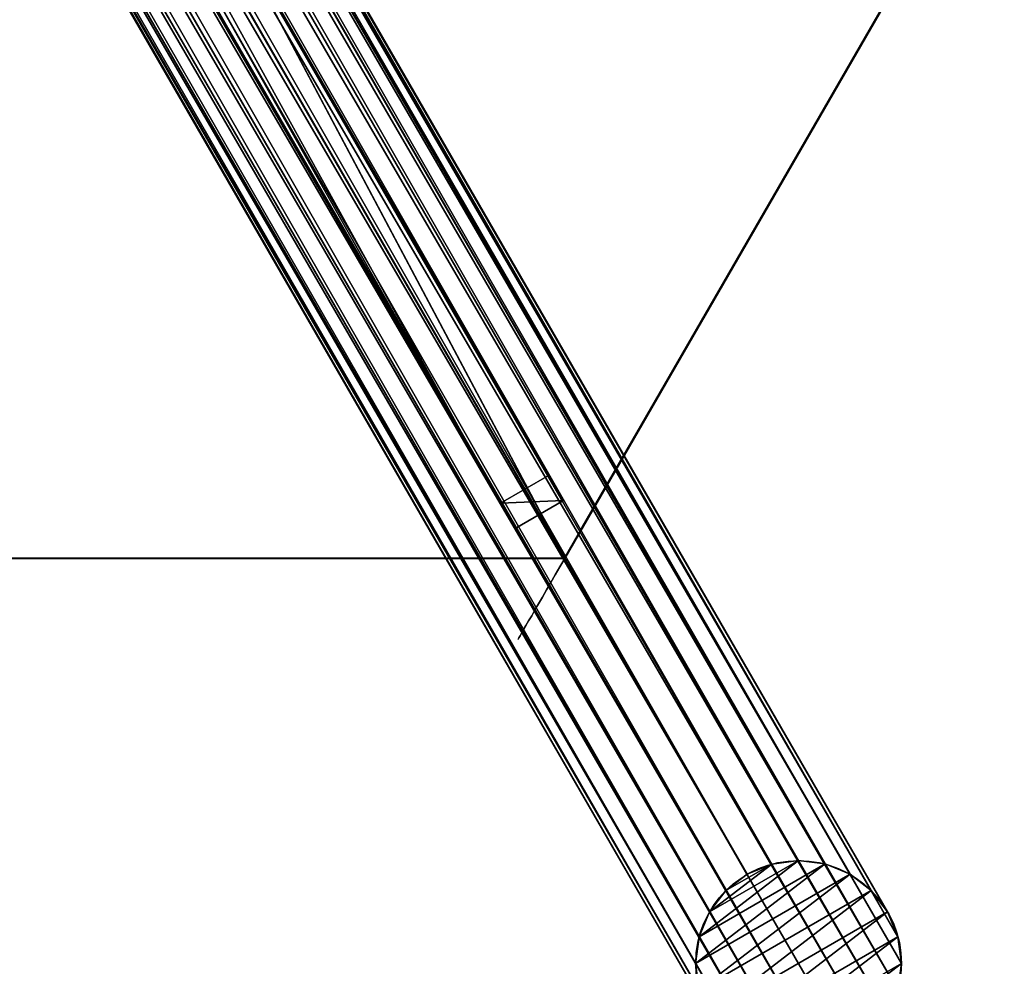
# Model space of a CAD drawing. Units: centimetres. Extents: x -274 to 358, y -343 to 278.
# Drawn here: x -24 to 3, y 5 to 30 of the extents above; entities that cross this region are included whole.
import ezdxf

# ---------------------------------------------------------------- set-up
doc = ezdxf.new("R2010")
doc.units = ezdxf.units.CM
doc.layers.get('0').update_dxf_attribs({"color": 144})

# ---------------------------------------------------------------- blocks, each defined once
blk = doc.blocks.new('StandrohrAdd. May Parasols_ www.may-online.com')
for p, q in [((-0.712, 2.656, 214.936), (163.212, 2.656, 267.284)), ((0, 2.75, 214.416), (162.5, 2.75, 266.31)), ((0.712, 2.656, 213.896), (161.788, 2.656, 265.336)), ((-1.375, 2.382, 215.421), (163.875, 2.382, 268.193)), ((1.375, 2.382, 140), (1.375, 2.382, 213.412)), ((1.375, 2.382, 213.412), (161.125, 2.382, 264.427)), ((-1.945, 1.945, 215.837), (164.445, 1.945, 268.972)), ((1.945, 1.945, 140), (1.945, 1.945, 212.996)), ((1.945, 1.945, 212.996), (160.555, 1.945, 263.648)), ((-2.382, 1.375, 216.156), (164.882, 1.375, 269.571)), ((2.382, 1.375, 140), (2.382, 1.375, 212.677)), ((2.382, 1.375, 212.677), (160.118, 1.375, 263.049)), ((-2.656, 0.712, 216.356), (165.156, 0.712, 269.947)), ((2.656, 0.712, 212.476), (2.656, 0.712, 140)), ((159.844, 0.712, 262.673), (2.656, 0.712, 212.476)), ((-2.75, 0, 216.425), (165.25, 0, 270.075)), ((0, 0, 140), (0, 0, 214.416)), ((0, 0, 214.416), (162.5, 0, 266.31)), ((2.75, 0, 140), (2.75, 0, 212.408)), ((2.75, 0, 212.408), (159.75, 0, 262.545)), ((-2.656, -0.712, 216.356), (165.156, -0.712, 269.947)), ((2.656, -0.712, 140), (2.656, -0.712, 212.476)), ((2.656, -0.712, 212.476), (159.844, -0.712, 262.673)), ((-2.382, -1.375, 216.156), (164.882, -1.375, 269.571)), ((2.382, -1.375, 140), (2.382, -1.375, 212.677)), ((2.382, -1.375, 212.677), (160.118, -1.375, 263.049)), ((-1.945, -1.945, 215.837), (164.445, -1.945, 268.972)), ((1.945, -1.945, 140), (1.945, -1.945, 212.996)), ((1.945, -1.945, 212.996), (160.555, -1.945, 263.648)), ((-1.375, -2.382, 140), (-1.375, -2.382, 215.421)), ((-1.375, -2.382, 215.421), (163.875, -2.382, 268.193)), ((1.375, -2.382, 140), (1.375, -2.382, 213.412)), ((1.375, -2.382, 213.412), (161.125, -2.382, 264.427)), ((-0.712, -2.656, 140), (-0.712, -2.656, 214.936)), ((-0.712, -2.656, 214.936), (163.212, -2.656, 267.284)), ((0, -2.75, 140), (0, -2.75, 214.416)), ((0, -2.75, 214.416), (162.5, -2.75, 266.31)), ((0.712, -2.656, 140), (0.712, -2.656, 213.896)), ((0.712, -2.656, 213.896), (161.788, -2.656, 265.336))]:
    blk.add_line(p, q)
blk.add_polyline3d([(0.712, 2.656, 213.896), (1.375, 2.382, 213.412), (1.945, 1.945, 212.996), (2.382, 1.375, 212.677), (2.656, 0.712, 212.476), (2.75, 0, 212.408), (2.656, -0.712, 212.476), (2.382, -1.375, 212.677), (1.945, -1.945, 212.996), (1.375, -2.382, 213.412), (0.712, -2.656, 213.896), (0, -2.75, 214.416), (-0.712, -2.656, 214.936), (-1.375, -2.382, 215.421), (-1.945, -1.945, 215.837)])
blk.add_circle((0, 0, 140), 2.75)
mesh = blk.add_polyface()
corners = [(-2.656, 0.712, 140), (-2.656, -0.712, 140), (-2.75, 0, 140), (-2.382, -1.375, 140), (-2.382, 1.375, 140), (-1.945, -1.945, 140), (-1.945, 1.945, 140), (-1.375, -2.382, 140), (-1.375, 2.382, 140), (-0.712, -2.656, 140), (-0.712, 2.656, 140), (0, -2.75, 140), (0, 2.75, 140), (0.712, -2.656, 140), (0.712, 2.656, 140), (1.375, -2.382, 140), (1.375, 2.382, 140), (1.945, -1.945, 140), (1.945, 1.945, 140), (2.382, -1.375, 140), (2.382, 1.375, 140), (2.656, -0.712, 140), (2.656, 0.712, 140), (2.75, 0, 140)]
mesh.append_faces([[corners[k] for k in face] for face in [(0, 1, 2), (21, 22, 23)]], dxfattribs={"vtx0": -1})
mesh.append_faces([[corners[k] for k in face] for face in [(1, 0, 3), (3, 4, 5), (5, 6, 7), (7, 8, 9), (9, 10, 11), (11, 12, 13), (13, 14, 15), (15, 16, 17), (17, 18, 19), (19, 20, 21)]], dxfattribs={"vtx0": -1, "vtx1": -1})
mesh.append_faces([[corners[k] for k in face] for face in [(3, 0, 4), (5, 4, 6), (7, 6, 8), (9, 8, 10), (11, 10, 12), (13, 12, 14), (15, 14, 16), (17, 16, 18), (19, 18, 20), (21, 20, 22)]], dxfattribs={"vtx0": -1, "vtx2": -1})
mesh = blk.add_polyface()
corners = [(-1.375, 2.382, 215.421), (163.212, 2.656, 267.284), (-0.712, 2.656, 214.936), (163.875, 2.382, 268.193)]
mesh.append_faces([[corners[k] for k in face] for face in [(0, 1, 2), (1, 0, 3)]], dxfattribs={"vtx0": -1})
mesh = blk.add_polyface()
corners = [(-0.712, 2.656, 214.936), (162.5, 2.75, 266.31), (0, 2.75, 214.416), (163.212, 2.656, 267.284)]
mesh.append_faces([[corners[k] for k in face] for face in [(0, 1, 2), (1, 0, 3)]], dxfattribs={"vtx0": -1})
mesh = blk.add_polyface()
corners = [(0, 2.75, 214.416), (161.788, 2.656, 265.336), (0.712, 2.656, 213.896), (162.5, 2.75, 266.31)]
mesh.append_faces([[corners[k] for k in face] for face in [(0, 1, 2), (1, 0, 3)]], dxfattribs={"vtx0": -1})
mesh = blk.add_polyface()
corners = [(0.712, 2.656, 213.896), (1.375, 2.382, 140), (0.712, 2.656, 140), (1.375, 2.382, 213.412)]
mesh.append_faces([[corners[k] for k in face] for face in [(0, 1, 2), (1, 0, 3)]], dxfattribs={"vtx0": -1})
mesh = blk.add_polyface()
corners = [(0.712, 2.656, 213.896), (161.125, 2.382, 264.427), (1.375, 2.382, 213.412), (161.788, 2.656, 265.336)]
mesh.append_faces([[corners[k] for k in face] for face in [(0, 1, 2), (1, 0, 3)]], dxfattribs={"vtx0": -1})
mesh = blk.add_polyface()
corners = [(-1.945, 1.945, 215.837), (163.875, 2.382, 268.193), (-1.375, 2.382, 215.421), (164.445, 1.945, 268.972)]
mesh.append_faces([[corners[k] for k in face] for face in [(0, 1, 2), (1, 0, 3)]], dxfattribs={"vtx0": -1})
mesh = blk.add_polyface()
corners = [(1.375, 2.382, 213.412), (1.945, 1.945, 140), (1.375, 2.382, 140), (1.945, 1.945, 212.996)]
mesh.append_faces([[corners[k] for k in face] for face in [(0, 1, 2), (1, 0, 3)]], dxfattribs={"vtx0": -1})
mesh = blk.add_polyface()
corners = [(1.375, 2.382, 213.412), (160.555, 1.945, 263.648), (1.945, 1.945, 212.996), (161.125, 2.382, 264.427)]
mesh.append_faces([[corners[k] for k in face] for face in [(0, 1, 2), (1, 0, 3)]], dxfattribs={"vtx0": -1})
mesh = blk.add_polyface()
corners = [(164.882, 1.375, 269.571), (-1.945, 1.945, 215.837), (-2.382, 1.375, 216.156), (164.445, 1.945, 268.972)]
mesh.append_faces([[corners[k] for k in face] for face in [(0, 1, 2), (1, 0, 3)]], dxfattribs={"vtx0": -1})
mesh = blk.add_polyface()
corners = [(1.945, 1.945, 140), (2.382, 1.375, 212.677), (2.382, 1.375, 140), (1.945, 1.945, 212.996)]
mesh.append_faces([[corners[k] for k in face] for face in [(0, 1, 2), (1, 0, 3)]], dxfattribs={"vtx0": -1})
mesh = blk.add_polyface()
corners = [(160.555, 1.945, 263.648), (2.382, 1.375, 212.677), (1.945, 1.945, 212.996), (160.118, 1.375, 263.049)]
mesh.append_faces([[corners[k] for k in face] for face in [(0, 1, 2), (1, 0, 3)]], dxfattribs={"vtx0": -1})
mesh = blk.add_polyface()
corners = [(165.156, 0.712, 269.947), (-2.382, 1.375, 216.156), (-2.656, 0.712, 216.356), (164.882, 1.375, 269.571)]
mesh.append_faces([[corners[k] for k in face] for face in [(0, 1, 2), (1, 0, 3)]], dxfattribs={"vtx0": -1})
mesh = blk.add_polyface()
corners = [(2.382, 1.375, 140), (2.656, 0.712, 212.476), (2.656, 0.712, 140), (2.382, 1.375, 212.677)]
mesh.append_faces([[corners[k] for k in face] for face in [(0, 1, 2), (1, 0, 3)]], dxfattribs={"vtx0": -1})
mesh = blk.add_polyface()
corners = [(160.118, 1.375, 263.049), (2.656, 0.712, 212.476), (2.382, 1.375, 212.677), (159.844, 0.712, 262.673)]
mesh.append_faces([[corners[k] for k in face] for face in [(0, 1, 2), (1, 0, 3)]], dxfattribs={"vtx0": -1})
mesh = blk.add_polyface()
corners = [(165.25, 0, 270.075), (-2.656, 0.712, 216.356), (-2.75, 0, 216.425), (165.156, 0.712, 269.947)]
mesh.append_faces([[corners[k] for k in face] for face in [(0, 1, 2), (1, 0, 3)]], dxfattribs={"vtx0": -1})
mesh = blk.add_polyface()
corners = [(2.656, 0.712, 140), (2.75, 0, 212.408), (2.75, 0, 140), (2.656, 0.712, 212.476)]
mesh.append_faces([[corners[k] for k in face] for face in [(0, 1, 2), (1, 0, 3)]], dxfattribs={"vtx0": -1})
mesh = blk.add_polyface()
corners = [(159.844, 0.712, 262.673), (2.75, 0, 212.408), (2.656, 0.712, 212.476), (159.75, 0, 262.545)]
mesh.append_faces([[corners[k] for k in face] for face in [(0, 1, 2), (1, 0, 3)]], dxfattribs={"vtx0": -1})
mesh = blk.add_polyface()
corners = [(-2.656, -0.712, 216.356), (165.25, 0, 270.075), (-2.75, 0, 216.425), (165.156, -0.712, 269.947)]
mesh.append_faces([[corners[k] for k in face] for face in [(0, 1, 2), (1, 0, 3)]], dxfattribs={"vtx0": -1})
mesh = blk.add_polyface()
corners = [(2.75, 0, 140), (2.656, -0.712, 212.476), (2.656, -0.712, 140), (2.75, 0, 212.408)]
mesh.append_faces([[corners[k] for k in face] for face in [(0, 1, 2), (1, 0, 3)]], dxfattribs={"vtx0": -1})
mesh = blk.add_polyface()
corners = [(2.75, 0, 212.408), (159.844, -0.712, 262.673), (2.656, -0.712, 212.476), (159.75, 0, 262.545)]
mesh.append_faces([[corners[k] for k in face] for face in [(0, 1, 2), (1, 0, 3)]], dxfattribs={"vtx0": -1})
mesh = blk.add_polyface()
corners = [(-2.382, -1.375, 216.156), (165.156, -0.712, 269.947), (-2.656, -0.712, 216.356), (164.882, -1.375, 269.571)]
mesh.append_faces([[corners[k] for k in face] for face in [(0, 1, 2), (1, 0, 3)]], dxfattribs={"vtx0": -1})
mesh = blk.add_polyface()
corners = [(2.656, -0.712, 140), (2.382, -1.375, 212.677), (2.382, -1.375, 140), (2.656, -0.712, 212.476)]
mesh.append_faces([[corners[k] for k in face] for face in [(0, 1, 2), (1, 0, 3)]], dxfattribs={"vtx0": -1})
mesh = blk.add_polyface()
corners = [(2.656, -0.712, 212.476), (160.118, -1.375, 263.049), (2.382, -1.375, 212.677), (159.844, -0.712, 262.673)]
mesh.append_faces([[corners[k] for k in face] for face in [(0, 1, 2), (1, 0, 3)]], dxfattribs={"vtx0": -1})
mesh = blk.add_polyface()
corners = [(-1.945, -1.945, 215.837), (164.882, -1.375, 269.571), (-2.382, -1.375, 216.156), (164.445, -1.945, 268.972)]
mesh.append_faces([[corners[k] for k in face] for face in [(0, 1, 2), (1, 0, 3)]], dxfattribs={"vtx0": -1})
mesh = blk.add_polyface()
corners = [(2.382, -1.375, 140), (1.945, -1.945, 212.996), (1.945, -1.945, 140), (2.382, -1.375, 212.677)]
mesh.append_faces([[corners[k] for k in face] for face in [(0, 1, 2), (1, 0, 3)]], dxfattribs={"vtx0": -1})
mesh = blk.add_polyface()
corners = [(2.382, -1.375, 212.677), (160.555, -1.945, 263.648), (1.945, -1.945, 212.996), (160.118, -1.375, 263.049)]
mesh.append_faces([[corners[k] for k in face] for face in [(0, 1, 2), (1, 0, 3)]], dxfattribs={"vtx0": -1})
mesh = blk.add_polyface()
corners = [(-1.375, -2.382, 215.421), (-1.945, -1.945, 140), (-1.375, -2.382, 140), (-1.945, -1.945, 215.837)]
mesh.append_faces([[corners[k] for k in face] for face in [(0, 1, 2), (1, 0, 3)]], dxfattribs={"vtx0": -1})
mesh = blk.add_polyface()
corners = [(163.875, -2.382, 268.193), (-1.945, -1.945, 215.837), (-1.375, -2.382, 215.421), (164.445, -1.945, 268.972)]
mesh.append_faces([[corners[k] for k in face] for face in [(0, 1, 2), (1, 0, 3)]], dxfattribs={"vtx0": -1})
mesh = blk.add_polyface()
corners = [(1.945, -1.945, 212.996), (1.375, -2.382, 140), (1.945, -1.945, 140), (1.375, -2.382, 213.412)]
mesh.append_faces([[corners[k] for k in face] for face in [(0, 1, 2), (1, 0, 3)]], dxfattribs={"vtx0": -1})
mesh = blk.add_polyface()
corners = [(160.555, -1.945, 263.648), (1.375, -2.382, 213.412), (1.945, -1.945, 212.996), (161.125, -2.382, 264.427)]
mesh.append_faces([[corners[k] for k in face] for face in [(0, 1, 2), (1, 0, 3)]], dxfattribs={"vtx0": -1})
mesh = blk.add_polyface()
corners = [(-0.712, -2.656, 214.936), (-1.375, -2.382, 140), (-0.712, -2.656, 140), (-1.375, -2.382, 215.421)]
mesh.append_faces([[corners[k] for k in face] for face in [(0, 1, 2), (1, 0, 3)]], dxfattribs={"vtx0": -1})
mesh = blk.add_polyface()
corners = [(163.212, -2.656, 267.284), (-1.375, -2.382, 215.421), (-0.712, -2.656, 214.936), (163.875, -2.382, 268.193)]
mesh.append_faces([[corners[k] for k in face] for face in [(0, 1, 2), (1, 0, 3)]], dxfattribs={"vtx0": -1})
mesh = blk.add_polyface()
corners = [(1.375, -2.382, 213.412), (0.712, -2.656, 140), (1.375, -2.382, 140), (0.712, -2.656, 213.896)]
mesh.append_faces([[corners[k] for k in face] for face in [(0, 1, 2), (1, 0, 3)]], dxfattribs={"vtx0": -1})
mesh = blk.add_polyface()
corners = [(161.125, -2.382, 264.427), (0.712, -2.656, 213.896), (1.375, -2.382, 213.412), (161.788, -2.656, 265.336)]
mesh.append_faces([[corners[k] for k in face] for face in [(0, 1, 2), (1, 0, 3)]], dxfattribs={"vtx0": -1})
mesh = blk.add_polyface()
corners = [(0, -2.75, 214.416), (-0.712, -2.656, 140), (0, -2.75, 140), (-0.712, -2.656, 214.936)]
mesh.append_faces([[corners[k] for k in face] for face in [(0, 1, 2), (1, 0, 3)]], dxfattribs={"vtx0": -1})
mesh = blk.add_polyface()
corners = [(162.5, -2.75, 266.31), (-0.712, -2.656, 214.936), (0, -2.75, 214.416), (163.212, -2.656, 267.284)]
mesh.append_faces([[corners[k] for k in face] for face in [(0, 1, 2), (1, 0, 3)]], dxfattribs={"vtx0": -1})
mesh = blk.add_polyface()
corners = [(0.712, -2.656, 213.896), (0, -2.75, 140), (0.712, -2.656, 140), (0, -2.75, 214.416)]
mesh.append_faces([[corners[k] for k in face] for face in [(0, 1, 2), (1, 0, 3)]], dxfattribs={"vtx0": -1})
mesh = blk.add_polyface()
corners = [(161.788, -2.656, 265.336), (0, -2.75, 214.416), (0.712, -2.656, 213.896), (162.5, -2.75, 266.31)]
mesh.append_faces([[corners[k] for k in face] for face in [(0, 1, 2), (1, 0, 3)]], dxfattribs={"vtx0": -1})
blk = doc.blocks.new('Membrane. May Parasols_ www.may-online.com')
for p, q in [((-75, 129.904, 205), (-150, 0, 205)), ((-75, 129.901, 204.99), (-149.997, 0.001, 204.99)), ((-75, 129.904, 205), (-3, 5.196, 243.726)), ((75, 129.904, 205), (-75, 129.904, 205)), ((-75, 129.904, 205), (-75, 129.901, 204.99)), ((-75, 129.904, 205), (-74.997, 129.902, 204.99)), ((-74.997, 129.902, 204.99), (-75, 129.901, 204.99)), ((-75, 129.901, 204.99), (-3, 5.193, 243.716)), ((74.997, 129.902, 204.99), (-74.997, 129.902, 204.99)), ((-74.997, 129.902, 204.99), (-2.997, 5.195, 243.716))]:
    blk.add_line(p, q)
mesh = blk.add_polyface()
corners = [(-6, 0, 243.726), (-75, 129.904, 205), (-150, 0, 205), (-3, 5.196, 243.726)]
mesh.append_faces([[corners[k] for k in face] for face in [(0, 1, 2), (1, 0, 3)]], dxfattribs={"vtx0": -1})
mesh = blk.add_polyface()
corners = [(-150, 0, 205), (-149.997, 0.001, 204.99), (-149.997, -0.001, 204.99), (-75, 129.904, 205), (-75, 129.901, 204.99), (-74.997, 129.902, 204.99)]
mesh.append_faces([[corners[k] for k in face] for face in [(0, 1, 2), (4, 3, 5)]], dxfattribs={"vtx0": -1})
mesh.append_faces([[corners[k] for k in face] for face in [(1, 3, 4)]], dxfattribs={"vtx0": -1, "vtx1": -1})
mesh.append_faces([[corners[k] for k in face] for face in [(1, 0, 3)]], dxfattribs={"vtx0": -1, "vtx2": -1})
mesh = blk.add_polyface()
corners = [(-75, 129.901, 204.99), (-5.997, 0.001, 243.716), (-149.997, 0.001, 204.99), (-3, 5.193, 243.716)]
mesh.append_faces([[corners[k] for k in face] for face in [(0, 1, 2), (1, 0, 3)]], dxfattribs={"vtx0": -1})
mesh = blk.add_polyface()
corners = [(-3, 5.196, 243.726), (75, 129.904, 205), (-75, 129.904, 205), (3, 5.196, 243.726)]
mesh.append_faces([[corners[k] for k in face] for face in [(0, 1, 2), (1, 0, 3)]], dxfattribs={"vtx0": -1})
mesh = blk.add_polyface()
corners = [(-3, 5.196, 243.726), (-75, 129.901, 204.99), (-3, 5.193, 243.716), (-75, 129.904, 205)]
mesh.append_faces([[corners[k] for k in face] for face in [(0, 1, 2), (1, 0, 3)]], dxfattribs={"vtx0": -1})
mesh = blk.add_polyface()
corners = [(-75, 129.904, 205), (-74.997, 129.902, 204.99), (-75, 129.901, 204.99), (74.997, 129.902, 204.99), (75, 129.901, 204.99), (75, 129.904, 205)]
mesh.append_faces([[corners[k] for k in face] for face in [(0, 1, 2), (4, 0, 5)]], dxfattribs={"vtx0": -1})
mesh.append_faces([[corners[k] for k in face] for face in [(1, 0, 3), (3, 0, 4)]], dxfattribs={"vtx0": -1, "vtx1": -1})
mesh = blk.add_polyface()
corners = [(-74.997, 129.902, 204.99), (-3, 5.196, 243.726), (-2.997, 5.195, 243.716), (-75, 129.904, 205)]
mesh.append_faces([[corners[k] for k in face] for face in [(0, 1, 2), (1, 0, 3)]], dxfattribs={"vtx0": -1})
mesh = blk.add_polyface()
corners = [(-74.997, 129.902, 204.99), (-3, 5.193, 243.716), (-75, 129.901, 204.99), (-2.997, 5.195, 243.716)]
mesh.append_faces([[corners[k] for k in face] for face in [(0, 1, 2), (1, 0, 3)]], dxfattribs={"vtx0": -1})
mesh = blk.add_polyface()
corners = [(74.997, 129.902, 204.99), (-2.997, 5.195, 243.716), (-74.997, 129.902, 204.99), (2.997, 5.195, 243.716)]
mesh.append_faces([[corners[k] for k in face] for face in [(0, 1, 2), (1, 0, 3)]], dxfattribs={"vtx0": -1})
blk = doc.blocks.new('Streben. May Parasols_ www.may-online.com')
for p, q in [((-65.343, 113.178, 210.194), (-75, 129.904, 205)), ((-51.316, 88.882, 217.739), (-75, 129.904, 205)), ((-73.671, 129.102, 204.951), (-74.97, 128.352, 204.951)), ((-73.281, 128.427, 202.054), (-73.671, 129.102, 204.951)), ((-1.671, 4.394, 243.677), (-73.671, 129.102, 204.951)), ((-74.97, 128.352, 204.951), (-74.58, 127.677, 202.054)), ((-2.97, 3.644, 243.677), (-74.97, 128.352, 204.951)), ((-74.58, 127.677, 202.054), (-73.281, 128.427, 202.054)), ((-35.08, 62.261, 222.601), (-73.281, 128.427, 202.054)), ((-36.379, 61.511, 222.601), (-74.58, 127.677, 202.054))]:
    blk.add_line(p, q)
mesh = blk.add_polyface()
corners = [(-74.97, 128.352, 204.951), (-73.281, 128.427, 202.054), (-74.58, 127.677, 202.054), (-73.671, 129.102, 204.951)]
mesh.append_faces([[corners[k] for k in face] for face in [(0, 1, 2), (1, 0, 3)]], dxfattribs={"vtx0": -1})
mesh = blk.add_polyface()
corners = [(-2.97, 3.644, 243.677), (-73.671, 129.102, 204.951), (-74.97, 128.352, 204.951), (-1.671, 4.394, 243.677)]
mesh.append_faces([[corners[k] for k in face] for face in [(0, 1, 2), (1, 0, 3)]], dxfattribs={"vtx0": -1})
mesh = blk.add_polyface()
corners = [(-35.08, 62.261, 222.601), (-1.671, 4.394, 243.677), (-1.281, 3.719, 240.78), (-73.671, 129.102, 204.951), (-73.281, 128.427, 202.054)]
mesh.append_faces([[corners[k] for k in face] for face in [(0, 1, 2), (3, 0, 4)]], dxfattribs={"vtx0": -1})
mesh.append_faces([[corners[k] for k in face] for face in [(1, 0, 3)]], dxfattribs={"vtx0": -1, "vtx1": -1})
mesh = blk.add_polyface()
corners = [(-2.97, 3.644, 243.677), (-36.379, 61.511, 222.601), (-2.58, 2.969, 240.78), (-74.97, 128.352, 204.951), (-74.58, 127.677, 202.054)]
mesh.append_faces([[corners[k] for k in face] for face in [(0, 1, 2), (1, 3, 4)]], dxfattribs={"vtx0": -1})
mesh.append_faces([[corners[k] for k in face] for face in [(1, 0, 3)]], dxfattribs={"vtx0": -1, "vtx2": -1})
mesh = blk.add_polyface()
corners = [(-73.281, 128.427, 202.054), (-36.379, 61.511, 222.601), (-74.58, 127.677, 202.054), (-35.08, 62.261, 222.601)]
mesh.append_faces([[corners[k] for k in face] for face in [(0, 1, 2), (1, 0, 3)]], dxfattribs={"vtx0": -1})
blk = doc.blocks.new('Gruppe30#1')
for p, q in [((74.99, 279.904, 205), (74.99, 279.904, 195.6)), ((74.99, 129.904, 205), (74.99, 279.904, 205)), ((75, 279.904, 195.6), (74.99, 279.904, 195.6)), ((75, 279.904, 205), (74.99, 279.904, 205)), ((75, 129.904, 205), (75, 279.904, 205)), ((75, 279.904, 205), (75, 279.904, 195.6)), ((75, 278.947, 195.41), (74.99, 278.947, 195.41)), ((75, 278.136, 194.868), (74.99, 278.136, 194.868)), ((75, 277.594, 194.057), (74.99, 277.594, 194.057)), ((74.99, 277.404, 193.1), (74.99, 277.404, 182)), ((75, 277.404, 182), (74.99, 277.404, 182)), ((75, 277.404, 193.1), (74.99, 277.404, 193.1)), ((75, 277.404, 193.1), (75, 277.404, 182)), ((75, 277.023, 180.087), (74.99, 277.023, 180.087)), ((75, 275.939, 178.464), (74.99, 275.939, 178.464)), ((75, 274.317, 177.381), (74.99, 274.317, 177.381)), ((74.99, 137.404, 177), (74.99, 272.404, 177)), ((75, 272.404, 177), (74.99, 272.404, 177)), ((75, 137.404, 177), (75, 272.404, 177))]:
    blk.add_line(p, q)
at = {"extrusion": (1, 0, 0)}
for centre, radius, start, end in [((279.904, 193.1, 74.99), 2.5, 90, 180), ((279.904, 193.1, 75), 2.5, 90, 180), ((272.404, 182, 74.99), 5, 270, 0), ((272.404, 182, 75), 5, 0, 270)]:
    blk.add_arc(centre, radius, start, end, dxfattribs=at)
mesh = blk.add_polyface()
corners = [(74.99, 279.904, 205), (74.99, 129.904, 195.6), (74.99, 129.904, 205), (74.99, 130.861, 195.41), (74.99, 131.672, 194.868), (74.99, 132.214, 194.057), (74.99, 132.404, 193.1), (74.99, 132.404, 182), (74.99, 132.784, 180.087), (74.99, 133.868, 178.464), (74.99, 135.49, 177.381), (74.99, 137.404, 177), (74.99, 272.404, 177), (74.99, 277.594, 194.057), (74.99, 277.404, 193.1), (74.99, 274.317, 177.381), (74.99, 275.939, 178.464), (74.99, 277.023, 180.087), (74.99, 278.136, 194.868), (74.99, 278.947, 195.41), (74.99, 279.904, 195.6), (74.99, 277.404, 182)]
mesh.append_faces([[corners[k] for k in face] for face in [(0, 1, 2), (19, 0, 20)]], dxfattribs={"vtx0": -1})
mesh.append_faces([[corners[k] for k in face] for face in [(1, 0, 3), (3, 0, 4), (4, 0, 5), (5, 0, 6), (6, 0, 7), (7, 0, 8), (8, 0, 9), (9, 0, 10), (10, 0, 11), (11, 0, 12), (12, 14, 15), (15, 14, 16), (16, 14, 17), (13, 0, 18), (18, 0, 19)]], dxfattribs={"vtx0": -1, "vtx1": -1})
mesh.append_faces([[corners[k] for k in face] for face in [(12, 0, 13)]], dxfattribs={"vtx0": -1, "vtx1": -1, "vtx2": -1})
mesh.append_faces([[corners[k] for k in face] for face in [(12, 13, 14)]], dxfattribs={"vtx0": -1, "vtx2": -1})
mesh.append_faces([[corners[k] for k in face] for face in [(21, 17, 14)]], dxfattribs={"vtx1": -1})
mesh = blk.add_polyface()
corners = [(75, 279.904, 195.6), (74.99, 278.947, 195.41), (74.99, 279.904, 195.6), (75, 278.947, 195.41)]
mesh.append_faces([[corners[k] for k in face] for face in [(0, 1, 2), (1, 0, 3)]], dxfattribs={"vtx0": -1})
mesh = blk.add_polyface()
corners = [(74.99, 279.904, 205), (75, 279.904, 195.6), (74.99, 279.904, 195.6), (75, 279.904, 205)]
mesh.append_faces([[corners[k] for k in face] for face in [(0, 1, 2), (1, 0, 3)]], dxfattribs={"vtx0": -1})
mesh = blk.add_polyface()
corners = [(75, 129.904, 205), (74.99, 279.904, 205), (74.99, 129.904, 205), (75, 279.904, 205)]
mesh.append_faces([[corners[k] for k in face] for face in [(0, 1, 2), (1, 0, 3)]], dxfattribs={"vtx0": -1})
mesh = blk.add_polyface()
corners = [(75, 132.784, 180.087), (75, 132.404, 193.1), (75, 132.404, 182), (75, 130.861, 195.41), (75, 129.904, 205), (75, 129.904, 195.6), (75, 279.904, 205), (75, 131.672, 194.868), (75, 132.214, 194.057), (75, 133.868, 178.464), (75, 135.49, 177.381), (75, 137.404, 177), (75, 272.404, 177), (75, 277.594, 194.057), (75, 277.404, 193.1), (75, 274.317, 177.381), (75, 275.939, 178.464), (75, 277.023, 180.087), (75, 277.404, 182), (75, 278.136, 194.868), (75, 278.947, 195.41), (75, 279.904, 195.6)]
mesh.append_faces([[corners[k] for k in face] for face in [(0, 1, 2), (3, 4, 5), (14, 17, 18), (6, 20, 21)]], dxfattribs={"vtx0": -1})
mesh.append_faces([[corners[k] for k in face] for face in [(4, 3, 6), (13, 12, 14)]], dxfattribs={"vtx0": -1, "vtx1": -1})
mesh.append_faces([[corners[k] for k in face] for face in [(6, 1, 0), (6, 12, 13)]], dxfattribs={"vtx0": -1, "vtx1": -1, "vtx2": -1})
mesh.append_faces([[corners[k] for k in face] for face in [(6, 3, 7), (6, 7, 8), (6, 8, 1), (6, 0, 9), (6, 9, 10), (6, 10, 11), (6, 11, 12), (14, 12, 15), (14, 15, 16), (14, 16, 17), (6, 13, 19), (6, 19, 20)]], dxfattribs={"vtx0": -1, "vtx2": -1})
mesh = blk.add_polyface()
corners = [(75, 278.947, 195.41), (74.99, 278.136, 194.868), (74.99, 278.947, 195.41), (75, 278.136, 194.868)]
mesh.append_faces([[corners[k] for k in face] for face in [(0, 1, 2), (1, 0, 3)]], dxfattribs={"vtx0": -1})
mesh = blk.add_polyface()
corners = [(74.99, 278.136, 194.868), (75, 277.594, 194.057), (74.99, 277.594, 194.057), (75, 278.136, 194.868)]
mesh.append_faces([[corners[k] for k in face] for face in [(0, 1, 2), (1, 0, 3)]], dxfattribs={"vtx0": -1})
mesh = blk.add_polyface()
corners = [(74.99, 277.594, 194.057), (75, 277.404, 193.1), (74.99, 277.404, 193.1), (75, 277.594, 194.057)]
mesh.append_faces([[corners[k] for k in face] for face in [(0, 1, 2), (1, 0, 3)]], dxfattribs={"vtx0": -1})
mesh = blk.add_polyface()
corners = [(74.99, 277.404, 182), (75, 277.023, 180.087), (74.99, 277.023, 180.087), (75, 277.404, 182)]
mesh.append_faces([[corners[k] for k in face] for face in [(0, 1, 2), (1, 0, 3)]], dxfattribs={"vtx0": -1})
mesh = blk.add_polyface()
corners = [(74.99, 277.404, 193.1), (75, 277.404, 182), (74.99, 277.404, 182), (75, 277.404, 193.1)]
mesh.append_faces([[corners[k] for k in face] for face in [(0, 1, 2), (1, 0, 3)]], dxfattribs={"vtx0": -1})
mesh = blk.add_polyface()
corners = [(74.99, 277.023, 180.087), (75, 275.939, 178.464), (74.99, 275.939, 178.464), (75, 277.023, 180.087)]
mesh.append_faces([[corners[k] for k in face] for face in [(0, 1, 2), (1, 0, 3)]], dxfattribs={"vtx0": -1})
mesh = blk.add_polyface()
corners = [(75, 275.939, 178.464), (74.99, 274.317, 177.381), (74.99, 275.939, 178.464), (75, 274.317, 177.381)]
mesh.append_faces([[corners[k] for k in face] for face in [(0, 1, 2), (1, 0, 3)]], dxfattribs={"vtx0": -1})
mesh = blk.add_polyface()
corners = [(75, 274.317, 177.381), (74.99, 272.404, 177), (74.99, 274.317, 177.381), (75, 272.404, 177)]
mesh.append_faces([[corners[k] for k in face] for face in [(0, 1, 2), (1, 0, 3)]], dxfattribs={"vtx0": -1})
mesh = blk.add_polyface()
corners = [(75, 272.404, 177), (74.99, 137.404, 177), (74.99, 272.404, 177), (75, 137.404, 177)]
mesh.append_faces([[corners[k] for k in face] for face in [(0, 1, 2), (1, 0, 3)]], dxfattribs={"vtx0": -1})
blk = doc.blocks.new('Gruppe31#1')
for p, q in [((-75.01, 129.904, 205), (-75.01, 279.904, 205)), ((-75, 129.904, 205), (-75, 279.904, 205)), ((-75.01, 137.404, 177), (-75.01, 272.404, 177)), ((-75, 137.404, 177), (-75, 272.404, 177)), ((-75, 137.404, 177), (-75.01, 137.404, 177)), ((-75, 135.49, 177.381), (-75.01, 135.49, 177.381)), ((-75, 133.868, 178.464), (-75.01, 133.868, 178.464)), ((-75, 132.784, 180.087), (-75.01, 132.784, 180.087)), ((-75.01, 132.404, 193.1), (-75.01, 132.404, 182)), ((-75, 132.404, 193.1), (-75.01, 132.404, 193.1)), ((-75, 132.404, 182), (-75.01, 132.404, 182)), ((-75, 132.404, 193.1), (-75, 132.404, 182)), ((-75, 132.214, 194.057), (-75.01, 132.214, 194.057)), ((-75, 131.672, 194.868), (-75.01, 131.672, 194.868)), ((-75, 130.861, 195.41), (-75.01, 130.861, 195.41)), ((-75.01, 129.904, 205), (-75.01, 129.904, 195.6)), ((-75, 129.904, 195.6), (-75.01, 129.904, 195.6)), ((-75, 129.904, 205), (-75.01, 129.904, 205)), ((-75, 129.904, 205), (-75, 129.904, 195.6))]:
    blk.add_line(p, q)
at = {"extrusion": (1, 0, 0)}
for centre, radius, start, end in [((137.404, 182, -75.01), 5, 180, 270), ((137.404, 182, -75), 5, 180, 270), ((129.904, 193.1, -75.01), 2.5, 0, 90), ((129.904, 193.1, -75), 2.5, 90, 0)]:
    blk.add_arc(centre, radius, start, end, dxfattribs=at)
mesh = blk.add_polyface()
corners = [(-75.01, 279.904, 205), (-75.01, 129.904, 195.6), (-75.01, 129.904, 205), (-75.01, 130.861, 195.41), (-75.01, 131.672, 194.868), (-75.01, 132.214, 194.057), (-75.01, 132.404, 193.1), (-75.01, 132.404, 182), (-75.01, 132.784, 180.087), (-75.01, 133.868, 178.464), (-75.01, 135.49, 177.381), (-75.01, 137.404, 177), (-75.01, 272.404, 177), (-75.01, 277.594, 194.057), (-75.01, 277.404, 193.1), (-75.01, 274.317, 177.381), (-75.01, 275.939, 178.464), (-75.01, 277.023, 180.087), (-75.01, 278.136, 194.868), (-75.01, 278.947, 195.41), (-75.01, 279.904, 195.6), (-75.01, 277.404, 182)]
mesh.append_faces([[corners[k] for k in face] for face in [(0, 1, 2), (19, 0, 20)]], dxfattribs={"vtx0": -1})
mesh.append_faces([[corners[k] for k in face] for face in [(1, 0, 3), (3, 0, 4), (4, 0, 5), (5, 0, 6), (6, 0, 7), (7, 0, 8), (8, 0, 9), (9, 0, 10), (10, 0, 11), (11, 0, 12), (12, 14, 15), (15, 14, 16), (16, 14, 17), (13, 0, 18), (18, 0, 19)]], dxfattribs={"vtx0": -1, "vtx1": -1})
mesh.append_faces([[corners[k] for k in face] for face in [(12, 0, 13)]], dxfattribs={"vtx0": -1, "vtx1": -1, "vtx2": -1})
mesh.append_faces([[corners[k] for k in face] for face in [(12, 13, 14)]], dxfattribs={"vtx0": -1, "vtx2": -1})
mesh.append_faces([[corners[k] for k in face] for face in [(21, 17, 14)]], dxfattribs={"vtx1": -1})
mesh = blk.add_polyface()
corners = [(-75, 129.904, 205), (-75.01, 279.904, 205), (-75.01, 129.904, 205), (-75, 279.904, 205)]
mesh.append_faces([[corners[k] for k in face] for face in [(0, 1, 2), (1, 0, 3)]], dxfattribs={"vtx0": -1})
mesh = blk.add_polyface()
corners = [(-75, 132.784, 180.087), (-75, 132.404, 193.1), (-75, 132.404, 182), (-75, 130.861, 195.41), (-75, 129.904, 205), (-75, 129.904, 195.6), (-75, 279.904, 205), (-75, 131.672, 194.868), (-75, 132.214, 194.057), (-75, 133.868, 178.464), (-75, 135.49, 177.381), (-75, 137.404, 177), (-75, 272.404, 177), (-75, 277.594, 194.057), (-75, 277.404, 193.1), (-75, 274.317, 177.381), (-75, 275.939, 178.464), (-75, 277.023, 180.087), (-75, 277.404, 182), (-75, 278.136, 194.868), (-75, 278.947, 195.41), (-75, 279.904, 195.6)]
mesh.append_faces([[corners[k] for k in face] for face in [(0, 1, 2), (3, 4, 5), (14, 17, 18), (6, 20, 21)]], dxfattribs={"vtx0": -1})
mesh.append_faces([[corners[k] for k in face] for face in [(4, 3, 6), (13, 12, 14)]], dxfattribs={"vtx0": -1, "vtx1": -1})
mesh.append_faces([[corners[k] for k in face] for face in [(6, 1, 0), (6, 12, 13)]], dxfattribs={"vtx0": -1, "vtx1": -1, "vtx2": -1})
mesh.append_faces([[corners[k] for k in face] for face in [(6, 3, 7), (6, 7, 8), (6, 8, 1), (6, 0, 9), (6, 9, 10), (6, 10, 11), (6, 11, 12), (14, 12, 15), (14, 15, 16), (14, 16, 17), (6, 13, 19), (6, 19, 20)]], dxfattribs={"vtx0": -1, "vtx2": -1})
mesh = blk.add_polyface()
corners = [(-75, 272.404, 177), (-75.01, 137.404, 177), (-75.01, 272.404, 177), (-75, 137.404, 177)]
mesh.append_faces([[corners[k] for k in face] for face in [(0, 1, 2), (1, 0, 3)]], dxfattribs={"vtx0": -1})
mesh = blk.add_polyface()
corners = [(-75, 137.404, 177), (-75.01, 135.49, 177.381), (-75.01, 137.404, 177), (-75, 135.49, 177.381)]
mesh.append_faces([[corners[k] for k in face] for face in [(0, 1, 2), (1, 0, 3)]], dxfattribs={"vtx0": -1})
mesh = blk.add_polyface()
corners = [(-75, 135.49, 177.381), (-75.01, 133.868, 178.464), (-75.01, 135.49, 177.381), (-75, 133.868, 178.464)]
mesh.append_faces([[corners[k] for k in face] for face in [(0, 1, 2), (1, 0, 3)]], dxfattribs={"vtx0": -1})
mesh = blk.add_polyface()
corners = [(-75, 132.784, 180.087), (-75.01, 133.868, 178.464), (-75, 133.868, 178.464), (-75.01, 132.784, 180.087)]
mesh.append_faces([[corners[k] for k in face] for face in [(0, 1, 2), (1, 0, 3)]], dxfattribs={"vtx0": -1})
mesh = blk.add_polyface()
corners = [(-75, 132.404, 182), (-75.01, 132.784, 180.087), (-75, 132.784, 180.087), (-75.01, 132.404, 182)]
mesh.append_faces([[corners[k] for k in face] for face in [(0, 1, 2), (1, 0, 3)]], dxfattribs={"vtx0": -1})
mesh = blk.add_polyface()
corners = [(-75, 132.214, 194.057), (-75.01, 132.404, 193.1), (-75, 132.404, 193.1), (-75.01, 132.214, 194.057)]
mesh.append_faces([[corners[k] for k in face] for face in [(0, 1, 2), (1, 0, 3)]], dxfattribs={"vtx0": -1})
mesh = blk.add_polyface()
corners = [(-75, 132.404, 193.1), (-75.01, 132.404, 182), (-75, 132.404, 182), (-75.01, 132.404, 193.1)]
mesh.append_faces([[corners[k] for k in face] for face in [(0, 1, 2), (1, 0, 3)]], dxfattribs={"vtx0": -1})
mesh = blk.add_polyface()
corners = [(-75, 131.672, 194.868), (-75.01, 132.214, 194.057), (-75, 132.214, 194.057), (-75.01, 131.672, 194.868)]
mesh.append_faces([[corners[k] for k in face] for face in [(0, 1, 2), (1, 0, 3)]], dxfattribs={"vtx0": -1})
mesh = blk.add_polyface()
corners = [(-75, 131.672, 194.868), (-75.01, 130.861, 195.41), (-75.01, 131.672, 194.868), (-75, 130.861, 195.41)]
mesh.append_faces([[corners[k] for k in face] for face in [(0, 1, 2), (1, 0, 3)]], dxfattribs={"vtx0": -1})
mesh = blk.add_polyface()
corners = [(-75, 130.861, 195.41), (-75.01, 129.904, 195.6), (-75.01, 130.861, 195.41), (-75, 129.904, 195.6)]
mesh.append_faces([[corners[k] for k in face] for face in [(0, 1, 2), (1, 0, 3)]], dxfattribs={"vtx0": -1})
mesh = blk.add_polyface()
corners = [(-75, 129.904, 205), (-75.01, 129.904, 195.6), (-75, 129.904, 195.6), (-75.01, 129.904, 205)]
mesh.append_faces([[corners[k] for k in face] for face in [(0, 1, 2), (1, 0, 3)]], dxfattribs={"vtx0": -1})
blk = doc.blocks.new('Volant. May Parasols_ www.may-online.com')
for name, p, rotation in [('Gruppe31#1', (-75, 279.904), 150), ('Gruppe30#1', (204.904, 54.904), 89.99999999999999)]:
    blk.add_blockref(name, p, dxfattribs=dict(rotation=rotation))
blk = doc.blocks.new('RIALTO_round_RG3_3000')
at = {"color": 7}
for name, p, rotation in [('Volant. May Parasols_ www.may-online.com', (-84, 145.492, 27.94), 180), ('Membrane. May Parasols_ www.may-online.com', (-84, 145.492, 27.94), 180), ('Streben. May Parasols_ www.may-online.com', (-84, 145.492, 27.94), 180), ('StandrohrAdd. May Parasols_ www.may-online.com', (-2.75, 4.763, 17.78), 120)]:
    blk.add_blockref(name, p, dxfattribs=dict(at, rotation=rotation))

msp = doc.modelspace()

# ---------------------------------------------------------------- block references
msp.add_blockref('RIALTO_round_RG3_3000', (0, 0))

doc.saveas('drawing.dxf')
